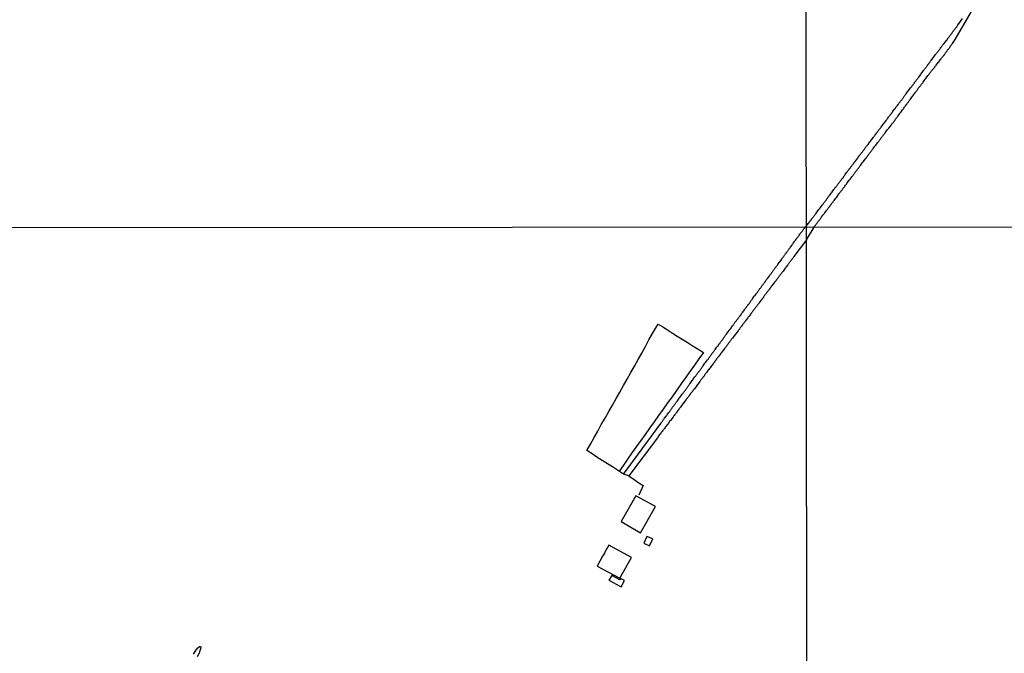
# Model space of a CAD drawing. Units: millimetres. Extents: x 190370 to 192780, y 1654891 to 1657665.
# Drawn here: x 191921 to 192392, y 1656352 to 1656655 of the extents above; entities that cross this region are included whole.
import ezdxf

# ---------------------------------------------------------------- set-up
doc = ezdxf.new("R2010")
doc.units = ezdxf.units.MM
for name, color, linetype in [('V-ACUDE', 4, 'Continuous'), ('V-EDIFICACAO', 140, 'Continuous'), ('V-LOTE', 1, 'Continuous'), ('V-REFERENCIA', 191, 'Continuous'), ('X-LIMITE_1000', 7, 'Continuous')]:
    doc.layers.add(name, color=color, linetype=linetype)

msp = doc.modelspace()

# ---------------------------------------------------------------- linework, layer by layer
at = {"layer": 'V-ACUDE'}
msp.add_lwpolyline([(192003.88, 1656351.35), (192004.99, 1656353.02), (192005.8, 1656354.18), (192006.68, 1656354.98), (192007.13, 1656355.02), (192007.44, 1656354.89), (192007.44, 1656354.39), (192007.02, 1656353.4), (192006.74, 1656352.49), (192006.57, 1656351.77), (192005.69, 1656349.99)], dxfattribs=at)
at = {"layer": 'V-EDIFICACAO'}
for points in [[(192215.55, 1656427.17), (192208.48, 1656414.76), (192217.71, 1656409.45), (192224.93, 1656421.92), (192215.55, 1656427.17)], [(192220.78, 1656407.63), (192219.33, 1656404.5), (192221.99, 1656403.2), (192223.6, 1656406.6), (192220.78, 1656407.63)], [(192202.53, 1656403.52), (192200.64, 1656400.1), (192200.43, 1656399.74), (192199.95, 1656398.84), (192199.57, 1656398.26), (192197, 1656393.49), (192207.78, 1656387.64), (192213.44, 1656397.64), (192202.53, 1656403.52)], [(192203.92, 1656389.04), (192202.53, 1656386.77), (192208.54, 1656383.54), (192210.06, 1656386.52), (192208.39, 1656387.37), (192207.9, 1656386.95), (192203.92, 1656389.04)]]:
    msp.add_lwpolyline(points, close=True, dxfattribs=at)
at = {"layer": 'V-LOTE'}
for points in [[(192209.63, 1656437.52), (192206.77, 1656439.36), (192204.37, 1656440.91), (192201.87, 1656442.42), (192199.39, 1656443.95), (192196.75, 1656445.69), (192194.09, 1656447.51), (192192.05, 1656448.78), (192193.83, 1656451.88), (192195.6, 1656454.98), (192197.28, 1656458.08), (192198.96, 1656461.18), (192200.73, 1656464.3), (192202.5, 1656467.4), (192204.35, 1656470.5), (192206.1, 1656473.62), (192207.85, 1656476.74), (192209.6, 1656479.86), (192211.35, 1656482.98), (192213.1, 1656486.1), (192214.83, 1656489.22), (192216.56, 1656492.34), (192218.31, 1656495.46), (192220.04, 1656498.58), (192221.77, 1656501.7), (192223.5, 1656504.82), (192225.38, 1656507.94), (192226.21, 1656509.31), (192228.33, 1656507.96), (192230.61, 1656506.49), (192232.96, 1656505.02), (192235.31, 1656503.55), (192237.59, 1656502.08), (192239.97, 1656500.6), (192242.37, 1656499.12), (192244.74, 1656497.64), (192247.85, 1656495.64), (192245.61, 1656492.68), (192243.5, 1656489.64), (192241.36, 1656486.62), (192239.19, 1656483.6), (192237.02, 1656480.58), (192234.91, 1656477.56), (192232.79, 1656474.55), (192230.67, 1656471.54), (192228.48, 1656468.53), (192226.33, 1656465.52), (192224.18, 1656462.51), (192222.03, 1656459.5), (192219.92, 1656456.53), (192217.81, 1656453.56), (192215.7, 1656450.59), (192213.59, 1656447.65), (192211.56, 1656444.68), (192209.52, 1656441.71), (192207.62, 1656439.09), (192207.48, 1656438.9)], [(192212.15, 1656436.74), (192214.73, 1656434.9), (192216.96, 1656433.33), (192218.94, 1656432), (192216.86, 1656427.35)]]:
    msp.add_lwpolyline(points, dxfattribs=at)
at = {"layer": 'V-REFERENCIA'}
for points in [[(192300.73, 1656555.71), (192301.07, 1656556.17), (192301.26, 1656556.45), (192301.43, 1656556.72), (192301.58, 1656556.94), (192301.8, 1656557.21), (192301.99, 1656557.47), (192302.18, 1656557.72), (192302.37, 1656557.96), (192302.58, 1656558.22), (192302.74, 1656558.43), (192302.93, 1656558.71), (192303.12, 1656558.9), (192303.31, 1656559.18), (192303.5, 1656559.44), (192303.72, 1656559.71), (192303.91, 1656559.99), (192304.1, 1656560.27), (192304.36, 1656560.57), (192305.13, 1656561.66), (192305.34, 1656561.89), (192305.55, 1656562.17), (192305.83, 1656562.51), (192306.54, 1656563.53), (192306.64, 1656563.64), (192306.85, 1656563.9), (192307.07, 1656564.17), (192307.28, 1656564.43), (192307.28, 1656564.43), (192307.49, 1656564.73), (192307.65, 1656564.92), (192307.84, 1656565.2), (192308.05, 1656565.46), (192308.26, 1656565.75), (192308.43, 1656565.99), (192308.52, 1656566.11), (192308.59, 1656566.11), (192308.63, 1656566.2), (192308.71, 1656566.37), (192308.84, 1656566.5), (192308.93, 1656566.6), (192308.97, 1656566.67), (192309.07, 1656566.8), (192309.29, 1656567.16), (192309.57, 1656567.5), (192309.8, 1656567.82), (192310.06, 1656568.14), (192310.36, 1656568.53), (192311.11, 1656569.6), (192311.27, 1656569.75), (192311.57, 1656570.13), (192312.56, 1656571.6), (192312.85, 1656571.9), (192313.09, 1656572.24), (192313.37, 1656572.56), (192313.6, 1656572.88), (192313.88, 1656573.2), (192314.11, 1656573.52), (192314.31, 1656573.76), (192314.5, 1656574.08), (192314.73, 1656574.4), (192314.97, 1656574.72), (192315.24, 1656575.06), (192315.5, 1656575.4), (192315.76, 1656575.74), (192315.97, 1656576.02), (192316.18, 1656576.28), (192316.42, 1656576.6), (192316.72, 1656577), (192317.51, 1656578.18), (192317.72, 1656578.37), (192318.02, 1656578.75), (192318.96, 1656579.89), (192318.98, 1656579.91), (192319.13, 1656580.16), (192319.36, 1656580.46), (192319.53, 1656580.72), (192319.77, 1656581.06), (192320, 1656581.38), (192320.26, 1656581.7), (192320.47, 1656582), (192320.69, 1656582.28), (192320.94, 1656582.62), (192321.16, 1656582.92), (192321.35, 1656583.15), (192321.56, 1656583.45), (192321.82, 1656583.77), (192322.03, 1656584.01), (192322.18, 1656584.32), (192322.44, 1656584.63), (192322.63, 1656584.9), (192322.93, 1656585.29), (192323.74, 1656586.42), (192324.08, 1656586.76), (192324.4, 1656587.16), (192325.15, 1656588.25), (192325.21, 1656588.3), (192325.41, 1656588.53), (192325.58, 1656588.79), (192325.81, 1656589.08), (192326.05, 1656589.36), (192326.26, 1656589.66), (192326.49, 1656589.96), (192326.73, 1656590.28), (192326.94, 1656590.56), (192327.11, 1656590.8), (192327.3, 1656591.05), (192327.5, 1656591.37), (192327.73, 1656591.67), (192327.97, 1656591.97), (192328.2, 1656592.24), (192328.39, 1656592.5), (192328.57, 1656592.76), (192328.78, 1656593.01), (192329.06, 1656593.35), (192329.85, 1656594.51), (192329.95, 1656594.62), (192330.25, 1656594.98), (192331.04, 1656596.07), (192331.13, 1656596.13), (192331.36, 1656596.43), (192331.6, 1656596.75), (192331.81, 1656597.05), (192332.04, 1656597.35), (192332.3, 1656597.69), (192332.51, 1656598.01), (192332.73, 1656598.31), (192333.01, 1656598.61), (192333.26, 1656598.93), (192333.26, 1656598.93), (192333.52, 1656599.25), (192333.77, 1656599.55), (192334.01, 1656599.87), (192334.29, 1656600.21), (192334.54, 1656600.55), (192334.82, 1656600.89), (192335.1, 1656601.25), (192335.87, 1656602.41), (192336.14, 1656602.69), (192336.44, 1656603.05), (192337.23, 1656604.09), (192337.32, 1656604.18), (192337.53, 1656604.46), (192337.7, 1656604.71), (192337.92, 1656605.03), (192338.13, 1656605.27), (192338.34, 1656605.53), (192338.6, 1656605.86), (192338.83, 1656606.19), (192339.05, 1656606.46), (192339.32, 1656606.83), (192339.58, 1656607.17), (192339.86, 1656607.51), (192340.05, 1656607.75), (192340.22, 1656608), (192340.43, 1656608.34), (192340.67, 1656608.64), (192340.95, 1656609), (192341.8, 1656610.16), (192341.84, 1656610.2), (192342.1, 1656610.54), (192342.4, 1656610.95), (192343.06, 1656611.91), (192343.32, 1656612.16), (192343.51, 1656612.4), (192343.74, 1656612.72), (192343.98, 1656613.06), (192344.23, 1656613.38), (192344.47, 1656613.7), (192344.68, 1656614), (192344.94, 1656614.34), (192345.15, 1656614.62), (192345.34, 1656614.88), (192345.49, 1656615.13), (192345.69, 1656615.39), (192345.9, 1656615.7), (192346.13, 1656616.01), (192346.37, 1656616.32), (192346.6, 1656616.65), (192346.86, 1656616.99), (192347.14, 1656617.37), (192347.93, 1656618.52), (192348.1, 1656618.7), (192348.38, 1656619.06), (192349.13, 1656620.06), (192349.14, 1656620.08), (192349.38, 1656620.45), (192349.57, 1656620.68), (192349.76, 1656620.98), (192349.98, 1656621.24), (192350.15, 1656621.49), (192350.36, 1656621.75), (192350.51, 1656622.01), (192350.77, 1656622.34), (192351, 1656622.67), (192351.26, 1656623.01), (192351.45, 1656623.24), (192351.66, 1656623.54), (192351.92, 1656623.88), (192352.18, 1656624.18), (192352.43, 1656624.5), (192352.69, 1656624.82), (192352.92, 1656625.14), (192353.2, 1656625.55), (192353.89, 1656626.55), (192354.03, 1656626.68), (192354.23, 1656626.92), (192354.5, 1656627.3), (192355.21, 1656628.26), (192355.4, 1656628.47), (192355.59, 1656628.71), (192355.8, 1656629.05), (192356.06, 1656629.37), (192356.32, 1656629.69), (192356.57, 1656629.99), (192356.81, 1656630.29), (192357.09, 1656630.61), (192357.34, 1656630.93), (192357.62, 1656631.25), (192357.85, 1656631.54), (192358.09, 1656631.82), (192358.34, 1656632.14), (192358.56, 1656632.46), (192358.73, 1656632.68), (192358.96, 1656632.98), (192359.2, 1656633.27), (192359.48, 1656633.64), (192360.25, 1656634.62), (192360.35, 1656634.73), (192360.63, 1656635.09), (192360.63, 1656635.09), (192361.44, 1656636.16), (192361.51, 1656636.28), (192361.76, 1656636.58), (192361.99, 1656636.9), (192362.25, 1656637.18), (192362.47, 1656637.48), (192362.64, 1656637.72), (192362.85, 1656637.97), (192363.06, 1656638.25), (192363.3, 1656638.59), (192363.49, 1656638.83), (192363.66, 1656639.14), (192363.92, 1656639.45), (192364.13, 1656639.74), (192364.34, 1656640.04), (192364.58, 1656640.36), (192364.79, 1656640.66), (192365, 1656640.96), (192365.24, 1656641.24), (192365.5, 1656641.6), (192366.22, 1656642.65), (192366.44, 1656642.95), (192366.63, 1656643.27), (192366.93, 1656643.61), (192367.61, 1656644.57), (192367.69, 1656644.72), (192376.59, 1656659.69)], [(192297.07, 1656556.38), (192297.99, 1656557.41), (192298, 1656557.45), (192298.04, 1656557.51), (192298.14, 1656557.64), (192298.32, 1656557.83), (192298.47, 1656558.05), (192298.61, 1656558.26), (192298.78, 1656558.45), (192298.93, 1656558.66), (192299.13, 1656558.86), (192299.32, 1656559.12), (192299.41, 1656559.26), (192299.45, 1656559.35), (192299.56, 1656559.54), (192299.64, 1656559.59), (192299.71, 1656559.69), (192299.73, 1656559.77), (192299.85, 1656559.88), (192300.05, 1656560.14), (192300.28, 1656560.44), (192300.45, 1656560.7), (192300.69, 1656560.99), (192300.92, 1656561.27), (192301.18, 1656561.61), (192301.41, 1656561.93), (192301.69, 1656562.28), (192301.82, 1656562.42), (192303.03, 1656564.11), (192303.27, 1656564.5), (192303.27, 1656564.52), (192304.34, 1656565.8), (192304.61, 1656566.2), (192304.8, 1656566.46), (192305.02, 1656566.76), (192305.23, 1656567.01), (192305.42, 1656567.27), (192305.62, 1656567.57), (192305.83, 1656567.83), (192306.06, 1656568.12), (192306.24, 1656568.38), (192306.47, 1656568.68), (192306.66, 1656568.94), (192306.9, 1656569.23), (192307.11, 1656569.53), (192307.28, 1656569.79), (192307.49, 1656570.09), (192307.71, 1656570.35), (192307.92, 1656570.64), (192308.05, 1656570.9), (192308.05, 1656570.92), (192309.05, 1656572.09), (192309.33, 1656572.48), (192309.44, 1656572.59), (192310.21, 1656573.68), (192310.51, 1656574.06), (192310.74, 1656574.36), (192310.91, 1656574.61), (192311.12, 1656574.87), (192311.36, 1656575.17), (192311.55, 1656575.43), (192311.76, 1656575.72), (192311.93, 1656575.98), (192312.17, 1656576.28), (192312.38, 1656576.54), (192312.53, 1656576.83), (192312.79, 1656577.13), (192313, 1656577.39), (192313.22, 1656577.69), (192313.43, 1656577.94), (192313.64, 1656578.2), (192313.81, 1656578.46), (192314.05, 1656578.76), (192314.26, 1656579.01), (192314.44, 1656579.16), (192315.12, 1656580.23), (192315.44, 1656580.63), (192315.61, 1656580.93), (192315.61, 1656580.95), (192316.46, 1656581.98), (192316.8, 1656582.38), (192316.95, 1656582.64), (192317.17, 1656582.9), (192317.36, 1656583.2), (192317.55, 1656583.45), (192317.7, 1656583.71), (192317.93, 1656584.01), (192318.17, 1656584.26), (192318.34, 1656584.52), (192318.58, 1656584.78), (192318.81, 1656585.07), (192319.02, 1656585.37), (192319.22, 1656585.63), (192319.45, 1656585.93), (192319.62, 1656586.18), (192319.83, 1656586.44), (192320, 1656586.7), (192320.22, 1656587), (192320.43, 1656587.25), (192320.5, 1656587.36), (192321.31, 1656588.4), (192321.31, 1656588.4), (192321.58, 1656588.79), (192321.74, 1656588.96), (192322.59, 1656590.11), (192322.84, 1656590.5), (192323.08, 1656590.77), (192323.33, 1656591.11), (192323.59, 1656591.43), (192323.85, 1656591.76), (192324.1, 1656592.1), (192324.36, 1656592.44), (192324.62, 1656592.76), (192324.79, 1656593.02), (192325.02, 1656593.31), (192325.26, 1656593.59), (192325.47, 1656593.96), (192325.68, 1656594.21), (192325.88, 1656594.47), (192326.11, 1656594.77), (192326.28, 1656595.02), (192326.49, 1656595.28), (192326.56, 1656595.34), (192327.41, 1656596.49), (192327.69, 1656596.88), (192327.84, 1656597.05), (192328.65, 1656598.14), (192328.97, 1656598.57), (192329.16, 1656598.82), (192329.38, 1656599.08), (192329.55, 1656599.33), (192329.76, 1656599.59), (192329.97, 1656599.89), (192330.19, 1656600.15), (192330.42, 1656600.42), (192330.66, 1656600.79), (192330.87, 1656601.09), (192331.04, 1656601.34), (192331.28, 1656601.62), (192331.53, 1656601.96), (192331.79, 1656602.26), (192332.04, 1656602.6), (192332.28, 1656602.92), (192332.45, 1656603.18), (192332.68, 1656603.45), (192332.79, 1656603.54), (192333.52, 1656604.56), (192333.82, 1656604.97), (192334.01, 1656605.23), (192334.08, 1656605.29), (192334.84, 1656606.34), (192335.18, 1656606.74), (192335.46, 1656607.08), (192335.7, 1656607.4), (192335.82, 1656607.66), (192336.06, 1656607.94), (192336.31, 1656608.28), (192336.57, 1656608.6), (192336.74, 1656608.86), (192336.98, 1656609.15), (192337.21, 1656609.45), (192337.38, 1656609.71), (192337.64, 1656609.99), (192337.89, 1656610.33), (192338.15, 1656610.67), (192338.39, 1656611.03), (192338.45, 1656611.18), (192339.34, 1656612.31), (192339.67, 1656612.7), (192339.84, 1656613), (192339.86, 1656613.06), (192340.65, 1656614), (192340.92, 1656614.41), (192341.12, 1656614.66), (192341.29, 1656614.92), (192341.5, 1656615.17), (192341.67, 1656615.43), (192341.91, 1656615.71), (192342.16, 1656616.05), (192342.44, 1656616.37), (192342.68, 1656616.71), (192342.91, 1656617.01), (192343.12, 1656617.27), (192343.32, 1656617.57), (192343.51, 1656617.82), (192343.72, 1656618.12), (192343.89, 1656618.38), (192344.13, 1656618.65), (192344.38, 1656618.99), (192344.64, 1656619.36), (192344.75, 1656619.46), (192345.51, 1656620.53), (192345.81, 1656620.92), (192346.05, 1656621.23), (192346.12, 1656621.3), (192346.88, 1656622.39), (192347.18, 1656622.75), (192347.44, 1656623.05), (192347.69, 1656623.37), (192347.86, 1656623.63), (192348.08, 1656623.9), (192348.31, 1656624.22), (192348.31, 1656624.22), (192348.55, 1656624.52), (192348.69, 1656624.78), (192348.93, 1656625.08), (192349.12, 1656625.34), (192349.34, 1656625.59), (192349.57, 1656625.91), (192349.81, 1656626.23), (192350.06, 1656626.55), (192350.32, 1656626.89), (192350.57, 1656627.23), (192350.79, 1656627.45), (192351.58, 1656628.6), (192351.88, 1656629.01), (192352.01, 1656629.16), (192352.84, 1656630.24), (192353.12, 1656630.61), (192353.35, 1656630.93), (192353.6, 1656631.25), (192353.86, 1656631.61), (192354.03, 1656631.87), (192354.25, 1656632.12), (192354.48, 1656632.44), (192354.71, 1656632.74), (192354.97, 1656633.08), (192355.19, 1656633.41), (192355.38, 1656633.64), (192355.61, 1656633.94), (192355.87, 1656634.28), (192356.06, 1656634.6), (192356.27, 1656634.83), (192356.49, 1656635.18), (192356.75, 1656635.43), (192357.62, 1656636.6), (192357.9, 1656636.99), (192358.05, 1656637.23), (192358.9, 1656638.27), (192359.14, 1656638.66), (192359.35, 1656638.93), (192359.6, 1656639.27), (192359.88, 1656639.62), (192360.14, 1656639.96), (192360.37, 1656640.28), (192360.54, 1656640.54), (192360.78, 1656640.81), (192361.03, 1656641.13), (192361.27, 1656641.45), (192361.53, 1656641.79), (192361.78, 1656642.14), (192362.02, 1656642.45), (192362.25, 1656642.75), (192362.51, 1656643.07), (192362.74, 1656643.42), (192362.81, 1656643.5), (192363.55, 1656644.46), (192363.85, 1656644.84), (192364.09, 1656645.19), (192364.18, 1656645.25), (192364.9, 1656646.3), (192365.2, 1656646.7), (192365.45, 1656647), (192365.67, 1656647.28), (192365.84, 1656647.54), (192366.05, 1656647.79), (192366.31, 1656648.11), (192366.56, 1656648.41), (192366.78, 1656648.73), (192366.95, 1656648.99), (192367.18, 1656649.27), (192367.44, 1656649.61), (192367.69, 1656649.95), (192367.93, 1656650.29), (192368.16, 1656650.61), (192368.4, 1656650.95), (192368.61, 1656651.23), (192368.96, 1656651.57), (192369.55, 1656652.59), (192369.85, 1656652.96), (192369.91, 1656653.05), (192371.75, 1656655.65)], [(192297.07, 1656549.6), (192291.07, 1656541.59), (192291.04, 1656541.44), (192290.96, 1656541.42), (192290.89, 1656541.3), (192290.72, 1656541.04), (192290.51, 1656540.8), (192290.29, 1656540.52), (192290.08, 1656540.22), (192289.84, 1656539.94), (192289.58, 1656539.6), (192289.33, 1656539.26), (192289.11, 1656538.92), (192288.86, 1656538.57), (192288.62, 1656538.25), (192288.34, 1656537.93), (192288.11, 1656537.72), (192287.42, 1656536.73), (192287.18, 1656536.32), (192287.01, 1656536.07), (192286.99, 1656536.04), (192286.2, 1656535.06), (192285.92, 1656534.67), (192285.66, 1656534.37), (192285.45, 1656534.05), (192285.28, 1656533.8), (192285.06, 1656533.54), (192284.83, 1656533.24), (192284.64, 1656532.98), (192284.44, 1656532.72), (192284.18, 1656532.42), (192283.95, 1656532.1), (192283.71, 1656531.82), (192283.56, 1656531.52), (192283.35, 1656531.27), (192283.16, 1656531.01), (192282.92, 1656530.69), (192282.68, 1656530.36), (192282.54, 1656530.22), (192281.85, 1656529.31), (192281.55, 1656528.87), (192281.38, 1656528.72), (192280.54, 1656527.58), (192280.26, 1656527.22), (192280.03, 1656526.89), (192279.79, 1656526.55), (192279.6, 1656526.27), (192279.32, 1656525.93), (192279.04, 1656525.59), (192278.79, 1656525.24), (192278.53, 1656524.9), (192278.29, 1656524.58), (192278.06, 1656524.24), (192277.87, 1656523.98), (192277.67, 1656523.72), (192277.41, 1656523.4), (192277.18, 1656523.1), (192276.92, 1656522.78), (192276.71, 1656522.48), (192276.58, 1656522.2), (192275.79, 1656521.26), (192275.53, 1656520.85), (192275.51, 1656520.83), (192274.65, 1656519.74), (192274.37, 1656519.35), (192274.16, 1656519.07), (192273.9, 1656518.73), (192273.64, 1656518.39), (192273.39, 1656518.07), (192273.13, 1656517.75), (192272.89, 1656517.42), (192272.64, 1656517.1), (192272.42, 1656516.78), (192272.19, 1656516.44), (192271.99, 1656516.2), (192271.78, 1656515.9), (192271.52, 1656515.58), (192271.31, 1656515.28), (192271.11, 1656515.07), (192270.86, 1656514.75), (192270.64, 1656514.4), (192270.39, 1656514.06), (192270.35, 1656513.97), (192269.51, 1656512.94), (192269.21, 1656512.56), (192269, 1656512.35), (192268.24, 1656511.27), (192267.94, 1656510.87), (192267.71, 1656510.57), (192267.49, 1656510.29), (192267.26, 1656509.97), (192267.07, 1656509.71), (192266.89, 1656509.43), (192266.64, 1656509.09), (192266.4, 1656508.75), (192266.17, 1656508.38), (192265.93, 1656508.12), (192265.69, 1656507.82), (192265.44, 1656507.48), (192265.27, 1656507.23), (192265.07, 1656506.95), (192265.07, 1656506.95), (192264.84, 1656506.6), (192264.77, 1656506.54), (192264.71, 1656506.47), (192264.62, 1656506.37), (192264.47, 1656506.11), (192264.45, 1656506.09), (192263.57, 1656505.06), (192263.27, 1656504.69), (192263.12, 1656504.55), (192262.03, 1656503.02), (192261.73, 1656502.64), (192261.56, 1656502.42), (192261.32, 1656502.08), (192261.15, 1656501.83), (192260.94, 1656501.59), (192260.72, 1656501.27), (192260.51, 1656500.99), (192260.27, 1656500.71), (192260.04, 1656500.41), (192259.87, 1656500.15), (192259.67, 1656499.91), (192259.46, 1656499.6), (192259.27, 1656499.34), (192259.07, 1656499.08), (192258.81, 1656498.78), (192258.6, 1656498.46), (192258.32, 1656498.14), (192258.07, 1656497.8), (192257.89, 1656497.56), (192257.66, 1656497.22), (192257.34, 1656496.92), (192256.69, 1656495.93), (192256.37, 1656495.57), (192256.1, 1656495.29), (192255.21, 1656493.96), (192254.91, 1656493.58), (192254.66, 1656493.25), (192254.4, 1656492.95), (192254.14, 1656492.63), (192253.91, 1656492.27), (192253.71, 1656491.99), (192253.46, 1656491.65), (192253.2, 1656491.3), (192252.94, 1656490.96), (192252.66, 1656490.64), (192252.43, 1656490.3), (192252.24, 1656490.06), (192252.02, 1656489.72), (192251.79, 1656489.4), (192251.72, 1656489.33), (192250.97, 1656488.34), (192250.65, 1656487.98), (192250.4, 1656487.64), (192250.31, 1656487.58), (192249.45, 1656486.35), (192249.15, 1656485.95), (192248.92, 1656485.67), (192248.72, 1656485.37), (192248.51, 1656485.11), (192248.34, 1656484.81), (192248.12, 1656484.56), (192247.93, 1656484.3), (192247.76, 1656484.06), (192247.52, 1656483.76), (192247.29, 1656483.44), (192247.05, 1656483.16), (192246.8, 1656482.84), (192246.6, 1656482.6), (192246.37, 1656482.24), (192246.2, 1656481.98), (192246, 1656481.72), (192245.92, 1656481.58), (192244.99, 1656480.37), (192244.72, 1656479.97), (192244.65, 1656479.82), (192243.8, 1656478.75), (192243.49, 1656478.36), (192243.22, 1656478.06), (192242.98, 1656477.74), (192242.75, 1656477.4), (192242.72, 1656477.33), (192242.68, 1656477.29), (192242.53, 1656477.08), (192242.49, 1656477.03), (192242.47, 1656476.99), (192242.42, 1656476.94), (192242.4, 1656476.9), (192242.36, 1656476.86), (192242.3, 1656476.78), (192241.99, 1656476.39), (192241.7, 1656476.03), (192241.44, 1656475.7), (192241.18, 1656475.34), (192240.92, 1656474.96), (192240.71, 1656474.66), (192240.45, 1656474.36), (192240.24, 1656474.06), (192240, 1656473.76), (192239.79, 1656473.46), (192239.6, 1656473.26), (192239.6, 1656473.26), (192238.93, 1656472.36), (192238.57, 1656471.89), (192238.31, 1656471.52), (192238.18, 1656471.38), (192237.22, 1656470.05), (192236.9, 1656469.62), (192236.59, 1656469.23), (192236.32, 1656468.87), (192236.06, 1656468.55), (192235.76, 1656468.14), (192235.48, 1656467.78), (192235.2, 1656467.39), (192234.92, 1656467.05), (192234.65, 1656466.64), (192234.41, 1656466.36), (192234.13, 1656466), (192233.83, 1656465.59), (192233.55, 1656465.16), (192233.27, 1656464.8), (192233.19, 1656464.65), (192232.05, 1656463.23), (192231.8, 1656462.98), (192231.09, 1656461.93), (192230.72, 1656461.46), (192230.51, 1656461.16), (192230.25, 1656460.88), (192230, 1656460.51), (192229.74, 1656460.11), (192229.44, 1656459.74), (192229.14, 1656459.36), (192228.95, 1656459.06), (192228.71, 1656458.76), (192228.48, 1656458.46), (192228.24, 1656458.18), (192227.96, 1656457.77), (192227.66, 1656457.38), (192227.38, 1656457.02), (192227.1, 1656456.63), (192226.87, 1656456.4), (192226.07, 1656455.22), (192225.91, 1656454.88), (192212.15, 1656436.74), (192209.63, 1656437.52), (192227.36, 1656461.8), (192227.42, 1656461.78), (192227.47, 1656461.84), (192227.53, 1656461.93), (192227.55, 1656461.97), (192227.75, 1656462.23), (192227.92, 1656462.44), (192228.09, 1656462.65), (192228.22, 1656462.91), (192228.37, 1656463.13), (192228.54, 1656463.34), (192228.73, 1656463.6), (192228.88, 1656463.79), (192229.05, 1656464), (192229.27, 1656464.22), (192230.1, 1656465.46), (192230.34, 1656465.78), (192230.43, 1656465.85), (192231.13, 1656466.83), (192231.37, 1656467.11), (192231.52, 1656467.32), (192231.67, 1656467.54), (192231.84, 1656467.78), (192232.01, 1656468.06), (192232.2, 1656468.27), (192232.4, 1656468.57), (192232.55, 1656468.78), (192232.72, 1656468.98), (192232.89, 1656469.21), (192233.06, 1656469.47), (192233.23, 1656469.68), (192233.38, 1656469.9), (192233.59, 1656470.15), (192233.75, 1656470.46), (192233.92, 1656470.67), (192234.09, 1656470.9), (192234.26, 1656471.14), (192234.45, 1656471.33), (192234.62, 1656471.57), (192234.82, 1656471.82), (192235.01, 1656472.08), (192235.16, 1656472.27), (192235.33, 1656472.51), (192235.44, 1656472.62), (192236.27, 1656473.82), (192236.51, 1656474.12), (192236.6, 1656474.2), (192237.71, 1656475.79), (192237.95, 1656476.11), (192238.12, 1656476.3), (192238.27, 1656476.5), (192238.46, 1656476.75), (192238.63, 1656476.99), (192238.8, 1656477.2), (192239, 1656477.46), (192239.17, 1656477.74), (192239.34, 1656477.98), (192239.34, 1656477.98), (192239.49, 1656478.19), (192239.68, 1656478.45), (192239.85, 1656478.68), (192240, 1656478.88), (192240.19, 1656479.11), (192240.35, 1656479.37), (192240.52, 1656479.54), (192240.69, 1656479.77), (192240.86, 1656480.03), (192241.01, 1656480.29), (192241.18, 1656480.52), (192241.33, 1656480.74), (192241.53, 1656480.93), (192242.49, 1656482.24), (192242.72, 1656482.58), (192242.83, 1656482.8), (192242.88, 1656482.9), (192243.77, 1656484.06), (192243.99, 1656484.36), (192244.14, 1656484.57), (192244.33, 1656484.81), (192244.48, 1656485), (192244.63, 1656485.26), (192244.78, 1656485.45), (192244.95, 1656485.71), (192245.14, 1656485.92), (192245.32, 1656486.14), (192245.51, 1656486.4), (192245.7, 1656486.66), (192245.87, 1656486.89), (192246.07, 1656487.12), (192246.2, 1656487.34), (192246.37, 1656487.58), (192246.52, 1656487.81), (192246.67, 1656488.02), (192246.86, 1656488.28), (192247.03, 1656488.5), (192247.2, 1656488.73), (192247.4, 1656488.99), (192247.65, 1656489.25), (192248.51, 1656490.53), (192248.79, 1656490.88), (192249.03, 1656491.09), (192249.79, 1656492.2), (192250.01, 1656492.5), (192250.16, 1656492.74), (192250.35, 1656493.02), (192250.54, 1656493.25), (192250.7, 1656493.47), (192250.87, 1656493.7), (192251.04, 1656493.94), (192251.21, 1656494.17), (192251.4, 1656494.41), (192251.59, 1656494.67), (192251.77, 1656494.93), (192251.91, 1656495.14), (192252.07, 1656495.37), (192252.28, 1656495.65), (192252.45, 1656495.89), (192252.64, 1656496.1), (192252.77, 1656496.3), (192252.94, 1656496.51), (192253.14, 1656496.74), (192253.31, 1656496.98), (192253.42, 1656497.09), (192254.06, 1656498.05), (192254.29, 1656498.35), (192254.49, 1656498.61), (192254.68, 1656498.8), (192255.36, 1656499.79), (192255.6, 1656500.09), (192255.77, 1656500.41), (192255.94, 1656500.6), (192256.14, 1656500.86), (192256.35, 1656501.1), (192256.52, 1656501.35), (192256.71, 1656501.59), (192256.89, 1656501.82), (192257.08, 1656502.1), (192257.23, 1656502.31), (192257.4, 1656502.51), (192257.59, 1656502.81), (192257.72, 1656503.03), (192257.89, 1656503.26), (192258.06, 1656503.47), (192258.24, 1656503.71), (192258.41, 1656503.95), (192258.6, 1656504.18), (192258.79, 1656504.44), (192258.94, 1656504.65), (192258.99, 1656504.76), (192260.46, 1656506.71), (192260.74, 1656507.03), (192260.9, 1656507.2), (192261.77, 1656508.51), (192262.01, 1656508.83), (192262.18, 1656509.04), (192262.39, 1656509.33), (192262.52, 1656509.54), (192262.69, 1656509.77), (192262.69, 1656509.77), (192262.89, 1656510.01), (192263.06, 1656510.27), (192263.23, 1656510.5), (192263.4, 1656510.74), (192263.61, 1656510.99), (192263.83, 1656511.27), (192264, 1656511.51), (192264.21, 1656511.79), (192264.41, 1656512.05), (192264.6, 1656512.28), (192264.73, 1656512.5), (192264.88, 1656512.75), (192265.07, 1656512.99), (192265.24, 1656513.22), (192265.48, 1656513.46), (192266.25, 1656514.57), (192266.51, 1656514.89), (192266.6, 1656514.96), (192267.39, 1656516.09), (192267.64, 1656516.42), (192267.82, 1656516.7), (192268.01, 1656516.91), (192268.2, 1656517.17), (192268.41, 1656517.45), (192268.61, 1656517.77), (192268.78, 1656517.98), (192268.93, 1656518.19), (192269.14, 1656518.47), (192269.29, 1656518.71), (192269.46, 1656518.92), (192269.62, 1656519.14), (192269.79, 1656519.35), (192269.96, 1656519.59), (192270.15, 1656519.85), (192270.32, 1656520.17), (192270.49, 1656520.36), (192270.66, 1656520.59), (192270.88, 1656520.83), (192271.05, 1656521.09), (192271.24, 1656521.32), (192271.35, 1656521.54), (192271.4, 1656521.65), (192272.14, 1656522.61), (192272.4, 1656522.93), (192272.51, 1656523.04), (192273.09, 1656523.85), (192273.32, 1656524.17), (192273.52, 1656524.41), (192273.67, 1656524.62), (192273.81, 1656524.82), (192273.99, 1656525.1), (192274.18, 1656525.35), (192274.33, 1656525.56), (192274.54, 1656525.8), (192274.71, 1656526.06), (192274.87, 1656526.27), (192275.06, 1656526.51), (192275.27, 1656526.79), (192275.46, 1656527.04), (192275.66, 1656527.32), (192275.83, 1656527.54), (192275.98, 1656527.8), (192276.11, 1656527.99), (192276.32, 1656528.24), (192276.51, 1656528.5), (192276.69, 1656528.74), (192276.9, 1656529.02), (192277.07, 1656529.25), (192277.24, 1656529.46), (192277.48, 1656529.7), (192278.06, 1656530.62), (192278.29, 1656530.92), (192278.49, 1656531.16), (192278.53, 1656531.2), (192279.24, 1656532.16), (192279.47, 1656532.51), (192279.62, 1656532.77), (192279.77, 1656532.94), (192279.97, 1656533.22), (192280.14, 1656533.43), (192280.35, 1656533.71), (192280.52, 1656533.97), (192280.67, 1656534.18), (192280.82, 1656534.37), (192281.04, 1656534.65), (192281.21, 1656534.87), (192281.34, 1656535.12), (192281.48, 1656535.29), (192281.66, 1656535.55), (192281.85, 1656535.74), (192282.02, 1656535.98), (192282.19, 1656536.19), (192282.41, 1656536.5), (192282.6, 1656536.73), (192282.81, 1656537.03), (192283.01, 1656537.29), (192283.18, 1656537.56), (192283.44, 1656537.8), (192284.1, 1656538.85), (192284.33, 1656539.13), (192284.33, 1656539.13), (192284.47, 1656539.26), (192285.26, 1656540.44), (192285.51, 1656540.74), (192285.71, 1656540.99), (192285.9, 1656541.3), (192286.09, 1656541.53), (192286.26, 1656541.76), (192286.44, 1656541.98), (192286.61, 1656542.22), (192286.76, 1656542.47), (192286.95, 1656542.71), (192287.14, 1656543.01), (192287.32, 1656543.22), (192287.44, 1656543.42), (192287.64, 1656543.67), (192287.81, 1656543.93), (192288, 1656544.16), (192288.15, 1656544.38), (192288.34, 1656544.62), (192288.51, 1656544.85), (192288.64, 1656545.11), (192288.83, 1656545.32), (192289.05, 1656545.58), (192289.24, 1656545.82), (192289.48, 1656546.07), (192290.08, 1656546.97), (192290.31, 1656547.29), (192290.44, 1656547.55), (192290.59, 1656547.74), (192290.74, 1656547.98), (192290.77, 1656548.04), (192291.49, 1656548.94), (192291.71, 1656549.24), (192291.9, 1656549.5), (192292.05, 1656549.72), (192292.1, 1656549.8), (192292.18, 1656549.87), (192292.18, 1656549.91), (192292.24, 1656550.01), (192292.33, 1656550.14), (192292.39, 1656550.25), (192292.44, 1656550.27), (192292.5, 1656550.36), (192292.59, 1656550.47), (192292.65, 1656550.51), (192292.69, 1656550.6), (192292.71, 1656550.66), (192292.82, 1656550.7), (192292.84, 1656550.83), (192292.95, 1656550.94), (192293.21, 1656551.28), (192293.46, 1656551.62), (192293.68, 1656551.92), (192293.94, 1656552.27), (192294.15, 1656552.61), (192294.41, 1656552.95), (192294.66, 1656553.29), (192294.92, 1656553.64), (192295.18, 1656553.98), (192295.39, 1656554.28), (192295.67, 1656554.62), (192295.86, 1656554.92), (192296.1, 1656555.27), (192296.55, 1656555.75), (192297.07, 1656556.38)], [(192297.07, 1656549.6), (192300.73, 1656555.71)]]:
    msp.add_lwpolyline(points, dxfattribs=at)
at = {"layer": 'X-LIMITE_1000'}
for p, q in [((192298.24, 1654892.79), (192296.29, 1657664.25)), ((192778.5, 1656556.04), (190371.34, 1656554.19))]:
    msp.add_line(p, q, dxfattribs=at)

doc.saveas('drawing.dxf')
